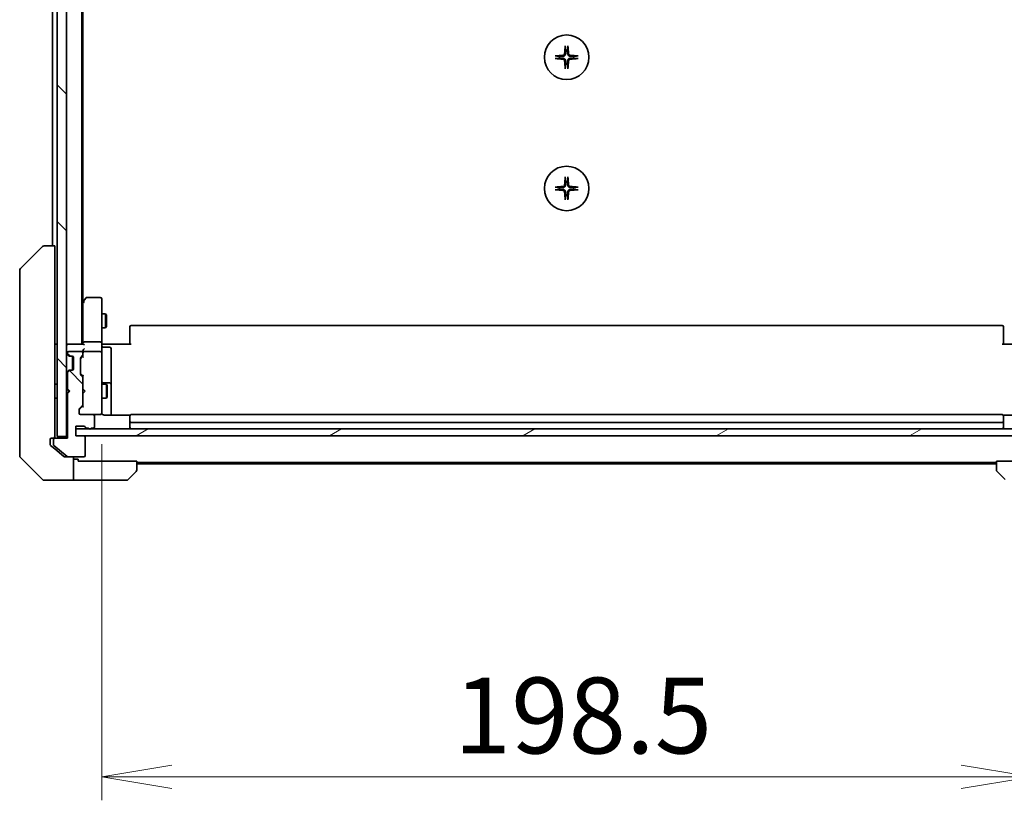
# Model space of a CAD drawing. Units: millimetres. Extents: x 72 to 9126, y 40 to 1866.
# Drawn here: x 3611 to 3822, y 1329 to 1496 of the extents above; entities that cross this region are included whole.
import ezdxf

# ---------------------------------------------------------------- set-up
doc = ezdxf.new("R2010")
doc.units = ezdxf.units.MM
doc.header["$LTSCALE"] = 5
doc.layers.get('Defpoints').update_dxf_attribs({"lineweight": 25})
for name, color, linetype, lineweight in [('Dimension (ISO)', 7, 'Continuous', 18), ('Hatch (ISO)', 1, 'Continuous', 18), ('Visible (ISO)', 7, 'Continuous', 35)]:
    doc.layers.add(name, color=color, linetype=linetype, lineweight=lineweight)
doc.styles.add('Note Text (TK)', font='MS PGothic.ttf')
doc.dimstyles.new('Default - Method 1b (TK)', dxfattribs={"dimscale": 5, "dimtxt": 2.5, "dimasz": 2.5, "dimexe": 1, "dimexo": 1.5, "dimgap": 1, "dimtad": 1, "dimtoh": 1, "dimdsep": 46, "dimtxsty": 'Note Text (TK)', "dimblk": 'OPEN', "dimcen": 0.09, "dimdle": 5, "dimclrd": 100, "dimclre": 100, "dimclrt": 7, "dimadec": 1, "dimazin": 1, "dimtfac": 1, "dimtmove": 0, "dimatfit": 3, "dimldrblk": 'OPEN', "dimfxl": 1, "dimtolj": 1, "dimlwd": -1, "dimlwe": -1, "dimarcsym": 0})
pattern_1 = [(135.0002, (1943.25, -23.22), (-14.59286, -14.59297), [])]

# ---------------------------------------------------------------- blocks, each defined once
blk = doc.blocks.new('_Open')
at = {"color": 0, "linetype": 'ByBlock', "lineweight": -2}
for p, q in [((-1, 0.167), (0, 0)), ((-1, -0.167), (0, 0)), ((0, 0), (-1, 0))]:
    blk.add_line(p, q, dxfattribs=at)
blk = doc.blocks.new('*D32')
at = {"layer": 'Defpoints', "color": 0}
for p in [(3628.91, 1412.7), (3827.41, 1412.7), (3827.41, 1334.22)]:
    blk.add_point(p, dxfattribs=at)
at = {"layer": 'Dimension (ISO)', "color": 100}
for p, q in [((3628.91, 1405.2), (3628.91, 1329.22)), ((3827.41, 1405.2), (3827.41, 1329.22)), ((3643.91, 1334.22), (3812.41, 1334.22))]:
    blk.add_line(p, q, dxfattribs=at)
at = {"layer": 'Dimension (ISO)', "color": 100, "xscale": 15, "yscale": 15, "zscale": 15, "rotation": 180}
blk.add_blockref('_Open', (3628.91, 1334.22), dxfattribs=at)
at = {"layer": 'Dimension (ISO)', "color": 100, "xscale": 15, "yscale": 15, "zscale": 15}
blk.add_blockref('_Open', (3827.41, 1334.22), dxfattribs=at)
at = {"layer": 'Dimension (ISO)', "color": 7, "insert": (3704.07, 1347.31), "char_height": 12.5, "attachment_point": 4, "style": 'Note Text (TK)'}
blk.add_mtext('\\A1;\\fMS PGothic|b0|i0;{\\H16.1850;198.5', dxfattribs=at)

msp = doc.modelspace()

# ---------------------------------------------------------------- hatches: boundary and pattern name
at = {"layer": 'Hatch (ISO)'}
h = msp.add_hatch(dxfattribs=at)
h.set_pattern_fill('ANSI31', color=256, scale=165.1, angle=90.00021, style=0)
h.set_pattern_definition(pattern_1)
h.paths.add_polyline_path([(3619.411, 1406.8156), (3621.411, 1406.8156), (3621.411, 1696.2156), (3619.411, 1696.2156)])
h = msp.add_hatch(dxfattribs=at)
h.set_pattern_fill('ANSI31', color=256, scale=165.1, angle=90.00021, style=0)
h.set_pattern_definition(pattern_1)
edge = h.paths.add_edge_path()
edge.add_ellipse((3618.911, 1406.2156), major_axis=(-0.3, 0), ratio=1, start_angle=270, end_angle=360)
edge.add_line((3618.611, 1406.2156), (3618.611, 1405.1561))
edge.add_ellipse((3618.911, 1405.1561), major_axis=(0, -0.3), ratio=1, start_angle=270, end_angle=320.194429)
edge.add_line((3618.7189, 1404.9257), (3621.5275, 1402.5852))
edge.add_ellipse((3621.7196, 1402.8156), major_axis=(0.2305, -0.1921), ratio=1, start_angle=270, end_angle=309.805571)
edge.add_line((3621.7196, 1402.5156), (3625.111, 1402.5156))
edge.add_ellipse((3625.111, 1402.8156), major_axis=(0.3, 0), ratio=1, start_angle=270, end_angle=360)
edge.add_line((3625.411, 1402.8156), (3625.411, 1406.7156))
edge.add_ellipse((3625.111, 1406.7156), major_axis=(0, 0.3), ratio=1, start_angle=270, end_angle=360)
edge.add_line((3625.111, 1407.0156), (3623.411, 1407.0156))
edge.add_line((3623.411, 1407.0156), (3623.411, 1409.0156))
edge.add_line((3623.411, 1409.0156), (3625.111, 1409.0156))
edge.add_ellipse((3625.111, 1408.7156), major_axis=(0.3, 0), ratio=1, start_angle=19.471221, end_angle=90, ccw=False)
edge.add_ellipse((3625.6767, 1408.9156), major_axis=(0.1, -0.2828), ratio=1, start_angle=270, end_angle=340.528779)
edge.add_line((3625.6767, 1408.6156), (3626.1281, 1408.6156))
edge.add_ellipse((3626.411, 1408.7156), major_axis=(0.1, -0.2828), ratio=1, start_angle=270, end_angle=411.057559)
edge.add_line((3626.6938, 1408.6156), (3627.111, 1408.6156))
edge.add_ellipse((3627.111, 1408.9156), major_axis=(0.3, 0), ratio=1, start_angle=270, end_angle=360)
edge.add_line((3627.411, 1408.9156), (3627.411, 1411.2156))
edge.add_ellipse((3627.111, 1411.2156), major_axis=(0, 0.3), ratio=1, start_angle=270, end_angle=360)
edge.add_line((3627.111, 1411.5156), (3624.411, 1411.5156))
edge.add_ellipse((3624.411, 1411.8156), major_axis=(-0.3, 0), ratio=1, start_angle=0, end_angle=90, ccw=False)
edge.add_line((3624.111, 1411.8156), (3624.111, 1412.6414))
edge.add_ellipse((3624.411, 1412.6414), major_axis=(0, 0.3), ratio=1, start_angle=45, end_angle=90, ccw=False)
edge.add_line((3624.1988, 1412.8535), (3624.8231, 1413.4778))
edge.add_ellipse((3624.611, 1413.6899), major_axis=(0.2121, 0.2121), ratio=1, start_angle=270, end_angle=315)
edge.add_line((3624.911, 1413.6899), (3624.911, 1419.3414))
edge.add_ellipse((3624.611, 1419.3414), major_axis=(0, 0.3), ratio=1, start_angle=270, end_angle=315)
edge.add_line((3624.8231, 1419.5535), (3624.4988, 1419.8778))
edge.add_ellipse((3624.711, 1420.0899), major_axis=(-0.2121, 0.2121), ratio=1, start_angle=45, end_angle=90, ccw=False)
edge.add_line((3624.411, 1420.0899), (3624.411, 1423.5914))
edge.add_ellipse((3624.711, 1423.5914), major_axis=(0, 0.3), ratio=1, start_angle=45, end_angle=90, ccw=False)
edge.add_line((3624.4988, 1423.8035), (3624.8231, 1424.1278))
edge.add_ellipse((3624.611, 1424.3399), major_axis=(0.2121, 0.2121), ratio=1, start_angle=270, end_angle=315)
edge.add_line((3624.911, 1424.3399), (3624.911, 1424.7156))
edge.add_ellipse((3624.611, 1424.7156), major_axis=(0, 0.3), ratio=1, start_angle=270, end_angle=360)
edge.add_line((3624.611, 1425.0156), (3621.911, 1425.0156))
edge.add_ellipse((3621.911, 1424.7156), major_axis=(-0.3, 0), ratio=1, start_angle=270, end_angle=360)
edge.add_line((3621.611, 1424.7156), (3621.611, 1424.6399))
edge.add_ellipse((3621.911, 1424.6399), major_axis=(0, -0.3), ratio=1, start_angle=270, end_angle=315)
edge.add_line((3621.6988, 1424.4278), (3622.0231, 1424.1035))
edge.add_ellipse((3622.2352, 1424.3156), major_axis=(0.2121, -0.2121), ratio=1, start_angle=270, end_angle=315)
edge.add_line((3622.2352, 1424.0156), (3622.611, 1424.0156))
edge.add_ellipse((3622.611, 1423.7156), major_axis=(0.3, 0), ratio=1, start_angle=0, end_angle=90, ccw=False)
edge.add_line((3622.911, 1423.7156), (3622.911, 1421.3156))
edge.add_ellipse((3622.611, 1421.3156), major_axis=(0, -0.3), ratio=1, start_angle=0, end_angle=90, ccw=False)
edge.add_line((3622.611, 1421.0156), (3622.2352, 1421.0156))
edge.add_ellipse((3622.2352, 1420.7156), major_axis=(-0.3, 0), ratio=1, start_angle=270, end_angle=315)
edge.add_line((3622.0231, 1420.9278), (3621.6988, 1420.6035))
edge.add_ellipse((3621.911, 1420.3914), major_axis=(-0.2121, -0.2121), ratio=1, start_angle=270, end_angle=315)
edge.add_line((3621.611, 1420.3914), (3621.611, 1417.0156))
edge.add_line((3621.611, 1417.0156), (3622.111, 1416.5156))
edge.add_line((3622.111, 1416.5156), (3621.611, 1416.0156))
edge.add_line((3621.611, 1416.0156), (3621.611, 1406.5156))
edge.add_line((3621.611, 1406.5156), (3618.911, 1406.5156))
h = msp.add_hatch(dxfattribs=at)
h.set_pattern_fill('ANSI31', color=256, scale=165.1, angle=-14.999978, style=0)
h.set_pattern_definition([(30, (1943.25, -23.22), (-10.31876, 17.8726), [])])
h.paths.add_polyline_path([(3832.911, 1407.0156), (3832.911, 1408.5156), (3623.411, 1408.5156), (3623.411, 1407.0156)])

# ---------------------------------------------------------------- linework, layer by layer
at = {"layer": 'Visible (ISO)'}
for p, q in [((3619.411, 1696.2156), (3619.411, 1406.8156)), ((3621.411, 1406.8156), (3621.411, 1696.2156)), ((3624.711, 1426.5156), (3624.711, 1676.5156)), ((3624.911, 1435.5823), (3624.911, 1667.449)), ((3618.411, 1655.5156), (3618.411, 1447.5156)), ((3611.5574, 1442.6621), (3616.2645, 1447.3692)), ((3616.6181, 1447.5156), (3616.6181, 1447.5156)), ((3618.911, 1447.5156), (3616.6181, 1447.5156)), ((3618.911, 1447.5156), (3618.911, 1446.0341)), ((3618.911, 1409.2936), (3618.911, 1446.0341)), ((3611.411, 1442.3085), (3611.411, 1441.3329)), ((3611.411, 1441.3329), (3611.411, 1408.3208)), ((3624.971, 1435.6623), (3624.711, 1435.3156)), ((3625.521, 1436.3956), (3624.971, 1435.6623)), ((3625.211, 1435.4522), (3625.0554, 1435.6078)), ((3628.611, 1436.5156), (3625.761, 1436.5156)), ((3628.911, 1435.4522), (3628.911, 1436.2156)), ((3624.911, 1435.4823), (3624.911, 1426.8914)), ((3628.911, 1426.8914), (3628.911, 1435.4522)), ((3628.911, 1433.0156), (3629.761, 1433.0156)), ((3629.761, 1430.0156), (3629.761, 1433.0156)), ((3629.9143, 1432.7089), (3629.761, 1433.0156)), ((3629.9143, 1432.7089), (3629.9143, 1430.3223)), ((3628.911, 1430.0156), (3629.761, 1430.0156)), ((3629.9143, 1430.3223), (3629.761, 1430.0156)), ((3634.911, 1430.157), (3634.911, 1430.2156)), ((3634.911, 1430.157), (3634.911, 1429.4499)), ((3634.911, 1429.3085), (3634.911, 1429.4499)), ((3634.911, 1429.3085), (3634.911, 1426.9298)), ((3821.111, 1430.5156), (3635.211, 1430.5156)), ((3821.411, 1430.2156), (3821.411, 1430.157)), ((3821.411, 1429.4499), (3821.411, 1430.157)), ((3821.411, 1429.4499), (3821.411, 1429.3085)), ((3821.411, 1426.9298), (3821.411, 1429.3085)), ((3619.411, 1426.5156), (3618.911, 1426.5156)), ((3621.711, 1426.5156), (3621.411, 1426.5156)), ((3624.9988, 1426.5156), (3621.711, 1426.5156)), ((3624.611, 1425.0156), (3621.911, 1425.0156)), ((3624.911, 1426.8914), (3624.911, 1426.5156)), ((3624.911, 1425.0914), (3624.911, 1424.7156)), ((3628.611, 1427.0156), (3625.211, 1427.0156)), ((3628.611, 1425.0156), (3625.211, 1425.0156)), ((3628.911, 1426.8914), (3628.911, 1424.7156)), ((3628.9187, 1426.5156), (3629.136, 1426.5156)), ((3629.411, 1426.5156), (3629.136, 1426.5156)), ((3629.211, 1425.9143), (3630.611, 1425.9143)), ((3629.411, 1426.5156), (3635.211, 1426.5156)), ((3630.911, 1421.6847), (3630.911, 1425.6143)), ((3634.911, 1426.5156), (3634.911, 1426.9298)), ((3821.111, 1426.5156), (3826.911, 1426.5156)), ((3821.411, 1426.9298), (3821.411, 1426.5156)), ((3621.4988, 1424.4278), (3621.8231, 1424.1035)), ((3621.611, 1424.7156), (3621.611, 1424.6399)), ((3621.6988, 1424.4278), (3622.0231, 1424.1035)), ((3621.8231, 1424.1035), (3621.8435, 1424.083)), ((3622.0352, 1424.0156), (3622.2352, 1424.0156)), ((3622.2352, 1424.0156), (3622.611, 1424.0156)), ((3622.711, 1423.9985), (3622.711, 1421.0328)), ((3622.911, 1423.7156), (3622.911, 1421.3156)), ((3624.411, 1420.0899), (3624.411, 1423.5914)), ((3624.4988, 1423.8035), (3624.8231, 1424.1278)), ((3624.4989, 1423.6035), (3624.911, 1424.0156)), ((3624.911, 1424.3399), (3624.911, 1424.7156)), ((3624.911, 1424.3399), (3624.911, 1423.8395)), ((3628.911, 1423.8974), (3628.911, 1424.7156)), ((3628.911, 1412.701), (3628.911, 1423.8974)), ((3621.8231, 1420.9278), (3621.4988, 1420.6035)), ((3622.0231, 1420.9278), (3621.6988, 1420.6035)), ((3621.8435, 1420.9482), (3621.8231, 1420.9278)), ((3622.2352, 1421.0156), (3622.0352, 1421.0156)), ((3622.611, 1421.0156), (3622.2352, 1421.0156)), ((3630.911, 1418.0102), (3630.911, 1421.6847)), ((3621.611, 1420.3914), (3621.611, 1417.0156)), ((3624.8231, 1419.5535), (3624.4988, 1419.8778)), ((3624.4989, 1420.0777), (3624.911, 1419.6656)), ((3624.911, 1419.8417), (3624.911, 1419.3414)), ((3624.911, 1413.6899), (3624.911, 1419.3414)), ((3618.911, 1418.0156), (3619.411, 1418.0156)), ((3621.411, 1417.0156), (3621.4988, 1416.9278)), ((3621.4988, 1416.9278), (3621.911, 1416.5156)), ((3621.611, 1417.0156), (3622.111, 1416.5156)), ((3624.911, 1417.0156), (3624.971, 1416.9556)), ((3625.411, 1416.5156), (3624.971, 1416.9556)), ((3628.911, 1418.0156), (3629.961, 1418.0156)), ((3630.611, 1418.3102), (3629.211, 1418.3102)), ((3629.961, 1415.0156), (3629.961, 1418.0156)), ((3630.1143, 1417.7089), (3629.961, 1418.0156)), ((3630.1143, 1417.7089), (3630.1143, 1415.3223)), ((3630.911, 1417.8386), (3630.911, 1418.0102)), ((3630.911, 1411.4258), (3630.911, 1417.8386)), ((3618.911, 1415.0156), (3619.411, 1415.0156)), ((3621.4988, 1416.1035), (3621.411, 1416.0156)), ((3621.4988, 1416.1035), (3621.911, 1416.5156)), ((3622.111, 1416.5156), (3621.611, 1416.0156)), ((3621.611, 1416.0156), (3621.611, 1406.5156)), ((3621.911, 1416.5156), (3622.111, 1416.5156)), ((3624.971, 1416.0756), (3624.911, 1416.0156)), ((3625.411, 1416.5156), (3624.971, 1416.0756)), ((3628.911, 1415.0156), (3629.961, 1415.0156)), ((3630.1143, 1415.3223), (3629.961, 1415.0156)), ((3624.111, 1411.8156), (3624.111, 1412.6414)), ((3624.1988, 1412.8535), (3624.8231, 1413.4778)), ((3624.911, 1413.3656), (3624.1989, 1412.6535)), ((3624.911, 1413.6899), (3624.911, 1413.1895)), ((3628.911, 1411.8156), (3628.911, 1412.701)), ((3627.111, 1411.5156), (3624.411, 1411.5156)), ((3627.111, 1411.5156), (3628.611, 1411.5156)), ((3627.411, 1408.9156), (3627.411, 1411.2156)), ((3628.611, 1411.5156), (3628.6343, 1411.5156)), ((3634.9969, 1411.4258), (3629.411, 1411.4258)), ((3634.911, 1411.157), (3634.911, 1411.2156)), ((3634.911, 1411.157), (3634.911, 1410.4499)), ((3634.911, 1410.3085), (3634.911, 1410.4499)), ((3634.911, 1410.3085), (3634.911, 1410.1156)), ((3821.111, 1411.5156), (3635.211, 1411.5156)), ((3826.911, 1411.4258), (3821.325, 1411.4258)), ((3821.411, 1411.2156), (3821.411, 1411.157)), ((3821.411, 1410.4499), (3821.411, 1411.157)), ((3821.411, 1410.4499), (3821.411, 1410.3085)), ((3821.411, 1410.1156), (3821.411, 1410.3085)), ((3611.411, 1408.3208), (3611.411, 1406.8527)), ((3618.911, 1409.2936), (3618.911, 1407.362)), ((3623.411, 1407.0156), (3623.411, 1409.0156)), ((3623.411, 1409.0156), (3625.111, 1409.0156)), ((3832.911, 1408.5156), (3623.411, 1408.5156)), ((3623.411, 1408.5156), (3623.411, 1407.0156)), ((3625.6767, 1408.6156), (3626.1281, 1408.6156)), ((3626.6938, 1408.6156), (3627.111, 1408.6156)), ((3634.911, 1410.1156), (3634.911, 1408.8156)), ((3635.211, 1409.8156), (3821.111, 1409.8156)), ((3821.411, 1408.8156), (3821.411, 1410.1156)), ((3611.411, 1406.8527), (3611.411, 1405.5156)), ((3617.911, 1405.5156), (3617.911, 1406.2156)), ((3618.211, 1406.5156), (3618.611, 1406.5156)), ((3618.911, 1406.5156), (3618.611, 1406.5156)), ((3618.611, 1406.2156), (3618.611, 1405.1561)), ((3618.911, 1406.8156), (3618.911, 1407.362)), ((3621.611, 1406.5156), (3618.911, 1406.5156)), ((3619.411, 1406.8156), (3621.411, 1406.8156)), ((3621.411, 1406.8156), (3621.411, 1406.5156)), ((3625.111, 1407.0156), (3623.411, 1407.0156)), ((3623.411, 1407.0156), (3832.911, 1407.0156)), ((3625.411, 1402.8156), (3625.411, 1406.7156)), ((3611.411, 1402.7227), (3611.411, 1405.5156)), ((3617.911, 1405.5156), (3617.911, 1405.1561)), ((3618.0189, 1404.9257), (3618.911, 1404.1823)), ((3618.7189, 1404.9257), (3621.5275, 1402.5852)), ((3618.911, 1404.1823), (3620.8275, 1402.5852)), ((3611.5574, 1402.3692), (3616.2645, 1397.6621)), ((3621.7196, 1402.5156), (3621.0196, 1402.5156)), ((3621.7196, 1402.5156), (3625.111, 1402.5156)), ((3622.911, 1402.5156), (3622.911, 1397.5156)), ((3623.911, 1402.0156), (3622.911, 1402.0156)), ((3623.911, 1401.6156), (3623.911, 1402.0156)), ((3623.911, 1401.6156), (3636.411, 1401.6156)), ((3636.411, 1401.6156), (3636.411, 1399.7227)), ((3636.411, 1401.3156), (3819.911, 1401.3156)), ((3636.411, 1401.0156), (3819.911, 1401.0156)), ((3819.911, 1401.6156), (3832.411, 1401.6156)), ((3819.911, 1399.7227), (3819.911, 1401.6156)), ((3636.2645, 1399.3692), (3634.5574, 1397.6621)), ((3821.7645, 1397.6621), (3820.0574, 1399.3692)), ((3618.911, 1397.5156), (3616.6181, 1397.5156)), ((3622.911, 1397.5156), (3618.911, 1397.5156)), ((3622.911, 1397.5156), (3623.911, 1397.5156)), ((3623.911, 1397.5156), (3634.2039, 1397.5156))]:
    msp.add_line(p, q, dxfattribs=at)
for centre in [(3728.161, 1487.7656), (3728.161, 1459.7656)]:
    msp.add_circle(centre, 4.75, dxfattribs=at)
for centre, radius, start, end in [((3728.161, 1487.7656), 1.5024, 82.397719, 97.602281), ((3728.161, 1487.7656), 1.5024, 172.397719, 187.602281), ((3728.161, 1487.7656), 1.5024, 262.397719, 277.602281), ((3728.161, 1487.7656), 1.5024, 352.397719, 7.602281), ((3728.161, 1459.7656), 1.5024, 82.397719, 97.602281), ((3728.161, 1459.7656), 1.5024, 172.397719, 187.602281), ((3728.161, 1459.7656), 1.5024, 352.397719, 7.602281), ((3728.161, 1459.7656), 1.5024, 262.397719, 277.602281), ((3616.6181, 1447.0156), 0.5, 90, 135), ((3611.911, 1442.3085), 0.5, 135, 180), ((3625.211, 1435.4823), 0.3, 156.562004, 180), ((3625.211, 1435.4823), 0.3, 143.130102, 156.562021), ((3625.761, 1436.2156), 0.3, 90, 143.130102), ((3628.611, 1436.2156), 0.3, 0, 90), ((3635.211, 1430.2156), 0.3, 90, 180), ((3821.111, 1430.2156), 0.3, 0, 90), ((3621.711, 1426.2156), 0.3, 90, 180), ((3621.911, 1424.7156), 0.3, 90, 180), ((3624.611, 1424.7156), 0.3, 0, 90), ((3625.211, 1424.7156), 0.3, 90, 121.244455), ((3628.611, 1424.7156), 0.3, 0, 90), ((3629.211, 1426.2143), 0.3, 180, 270), ((3630.611, 1425.6143), 0.3, 0, 90), ((3621.711, 1424.6399), 0.3, 180, 225), ((3621.911, 1424.6399), 0.3, 180, 225), ((3622.0352, 1424.3156), 0.3, 225, 270), ((3622.2352, 1424.3156), 0.3, 225, 270), ((3622.611, 1423.7156), 0.3, 0, 90), ((3624.711, 1423.5914), 0.3, 135, 180), ((3624.611, 1424.3399), 0.3, 315, 0), ((3625.211, 1424.7156), 0.3, 156.562016, 180), ((3622.0352, 1420.7156), 0.3, 90, 135), ((3622.2352, 1420.7156), 0.3, 90, 135), ((3622.611, 1421.3156), 0.3, 270, 0), ((3621.711, 1420.3914), 0.3, 135, 180), ((3621.911, 1420.3914), 0.3, 135, 180), ((3624.711, 1420.0899), 0.3, 180, 225), ((3624.611, 1419.3414), 0.3, 0, 45), ((3621.711, 1416.7156), 0.3, 106.874494, 135), ((3629.211, 1418.6102), 0.3, 180, 270), ((3630.611, 1418.0102), 0.3, 0, 90), ((3621.711, 1416.3156), 0.3, 225, 253.125506), ((3624.411, 1412.6414), 0.3, 135, 180), ((3624.611, 1413.6899), 0.3, 315, 0), ((3624.411, 1411.8156), 0.3, 180, 270), ((3627.111, 1411.2156), 0.3, 0, 90), ((3628.611, 1411.8156), 0.3, 270, 0), ((3628.6364, 1411.8156), 0.3, 270, 14.477512), ((3629.411, 1412.0156), 0.5, 180, 194.477512), ((3635.211, 1411.2156), 0.3, 90, 180), ((3821.111, 1411.2156), 0.3, 0, 90), ((3625.111, 1408.7156), 0.3, 19.471221, 90), ((3625.6767, 1408.9156), 0.3, 199.471221, 270), ((3626.411, 1408.7156), 0.3, 199.471221, 340.528779), ((3627.111, 1408.9156), 0.3, 270, 0), ((3635.211, 1410.1156), 0.3, 180, 270), ((3635.211, 1408.8156), 0.3, 180, 270), ((3821.111, 1410.1156), 0.3, 270, 0), ((3821.111, 1408.8156), 0.3, 270, 0), ((3618.211, 1406.2156), 0.3, 90, 180), ((3618.611, 1406.8156), 0.3, 270, 0), ((3618.911, 1406.2156), 0.3, 90, 180), ((3625.111, 1406.7156), 0.3, 0, 90), ((3618.911, 1405.1561), 0.3, 180, 230.194429), ((3611.911, 1402.7227), 0.5, 180, 225), ((3621.7196, 1402.8156), 0.3, 230.194429, 270), ((3625.111, 1402.8156), 0.3, 270, 0), ((3635.911, 1399.7227), 0.5, 315, 0), ((3820.411, 1399.7227), 0.5, 180, 225), ((3616.6181, 1398.0156), 0.5, 225, 270), ((3634.2039, 1398.0156), 0.5, 270, 315)]:
    msp.add_arc(centre, radius, start, end, dxfattribs=at)
for centre, major_axis, ratio, start_param, end_param in [((3728.3746, 1487.751), (-0.5478, -7.9783), 0.08715574, 4.40338319, 4.61849415), ((3727.9473, 1487.751), (-0.5478, 7.9783), 0.08715574, 4.80628381, 5.02139477), ((3728.1756, 1487.552), (-7.9783, -0.5478), 0.08715574, 4.80628381, 5.02139477), ((3728.1463, 1487.552), (-7.9783, 0.5478), 0.08715574, 4.40338319, 4.61849415), ((3728.1756, 1487.9793), (7.9783, -0.5478), 0.08715574, 4.40338319, 4.61849415), ((3728.3746, 1487.7803), (0.5478, -7.9783), 0.08715574, 4.80628381, 5.02139477), ((3727.9473, 1487.7803), (0.5478, 7.9783), 0.08715574, 4.40338319, 4.61849415), ((3728.1463, 1487.9793), (7.9783, 0.5478), 0.08715574, 4.80628381, 5.02139477), ((3728.3746, 1459.751), (-0.5478, -7.9783), 0.08715574, 4.40338319, 4.61849415), ((3727.9473, 1459.751), (-0.5478, 7.9783), 0.08715574, 4.80628381, 5.02139477), ((3728.1756, 1459.552), (-7.9783, -0.5478), 0.08715574, 4.80628381, 5.02139477), ((3728.1756, 1459.9793), (7.9783, -0.5478), 0.08715574, 4.40338319, 4.61849415), ((3728.3746, 1459.7803), (0.5478, -7.9783), 0.08715574, 4.80628381, 5.02139477), ((3727.9473, 1459.7803), (0.5478, 7.9783), 0.08715574, 4.40338319, 4.61849415), ((3728.1463, 1459.552), (-7.9783, 0.5478), 0.08715574, 4.40338319, 4.61849415), ((3728.1463, 1459.9793), (7.9783, 0.5478), 0.08715574, 4.80628381, 5.02139477), ((3625.1884, 1435.4522), (-0.4823, -0.2411), 0.37002441, 4.52944541, 4.80417225), ((3625.211, 1426.8914), (-0.3, 0), 0.41421356, 4.71238898, 6.28318531), ((3625.211, 1425.0914), (0, 0.4243), 0.70710678, 0.78539816, 1.57079633), ((3625.211, 1426.2156), (0.2772, -0.2772), 0.41421356, 1.96349541, 2.74889357), ((3625.211, 1425.3914), (0.2772, 0.2772), 0.41421356, 1.17809725, 1.96349541), ((3628.611, 1426.8914), (-0.3, 0), 0.41421356, 3.14159265, 4.71238898), ((3624.711, 1423.3913), (0, 0.3), 0.99985076, 0.78532354, 1.57079633), ((3625.211, 1423.7364), (0.2958, -0.1246), 0.40041045, 3.30861727, 3.95211838), ((3625.211, 1424.6834), (-0.2044, 0.6487), 0.33843751, 1.23011504, 1.46454615), ((3625.1884, 1424.7156), (-0.483, 0.2515), 0.33843751, 4.88684285, 5.16156968), ((3624.711, 1420.2899), (0, -0.3), 0.99985076, 4.71238898, 5.49786177), ((3625.211, 1419.9449), (0.2958, 0.1246), 0.40041045, 2.33106693, 2.97456804), ((3624.411, 1412.4413), (0, 0.3), 0.99985076, 0.78532354, 1.57079633), ((3625.211, 1413.0864), (0.2958, -0.1246), 0.40041045, 3.30861727, 3.95211838)]:
    msp.add_ellipse(centre, major_axis=major_axis, ratio=ratio, start_param=start_param, end_param=end_param, dxfattribs=at)
for points, knots in [([(3727.8739, 1490.0711), (3727.8733, 1490.077), (3727.8728, 1490.0854), (3727.8724, 1490.1052), (3727.8726, 1490.1206), (3727.8735, 1490.1494), (3727.8745, 1490.1679), (3727.8764, 1490.196), (3727.8776, 1490.2102), (3727.8788, 1490.2227)], [0.0427467325, 0.0427467325, 0.0427467325, 0.0427467325, 0.0464863414, 0.0464863414, 0.051127609, 0.051127609, 0.0558399348, 0.0558399348, 0.0595766544, 0.0595766544, 0.0595766544, 0.0595766544]), ([(3728.4432, 1490.2227), (3728.4444, 1490.2102), (3728.4455, 1490.196), (3728.4475, 1490.1679), (3728.4484, 1490.1494), (3728.4494, 1490.1206), (3728.4495, 1490.1052), (3728.4491, 1490.0854), (3728.4487, 1490.077), (3728.4481, 1490.0711)], [0.0149974968, 0.0149974968, 0.0149974968, 0.0149974968, 0.0187342164, 0.0187342164, 0.0234465422, 0.0234465422, 0.0280878098, 0.0280878098, 0.0318274187, 0.0318274187, 0.0318274187, 0.0318274187]), ([(3725.7039, 1488.0478), (3725.7164, 1488.049), (3725.7306, 1488.0502), (3725.7587, 1488.0521), (3725.7772, 1488.0531), (3725.806, 1488.054), (3725.8214, 1488.0542), (3725.8412, 1488.0538), (3725.8496, 1488.0533), (3725.8555, 1488.0527)], [0.0149974968, 0.0149974968, 0.0149974968, 0.0149974968, 0.0187342164, 0.0187342164, 0.0234465422, 0.0234465422, 0.0280878098, 0.0280878098, 0.0318274187, 0.0318274187, 0.0318274187, 0.0318274187]), ([(3727.7337, 1488.5465), (3727.73, 1488.4991), (3727.7168, 1488.4492), (3727.6714, 1488.3586), (3727.6393, 1488.318), (3727.5673, 1488.2552), (3727.5227, 1488.2288), (3727.4439, 1488.2019), (3727.4117, 1488.1954), (3727.3801, 1488.1929)], [0, 0, 0, 0, 0.0143168063, 0.0143168063, 0.0286336126, 0.0286336126, 0.0429821772, 0.0429821772, 0.0521919283, 0.0521919283, 0.0521919283, 0.0521919283]), ([(3727.9455, 1488.532), (3727.9443, 1488.4805), (3727.9359, 1488.4288), (3727.91, 1488.3413), (3727.8921, 1488.2979), (3727.8442, 1488.2158), (3727.8141, 1488.1771), (3727.7495, 1488.1125), (3727.7108, 1488.0824), (3727.6287, 1488.0345), (3727.5853, 1488.0166), (3727.4978, 1487.9907), (3727.4461, 1487.9823), (3727.3946, 1487.9811)], [0.2649648775, 0.2649648775, 0.2649648775, 0.2649648775, 0.2809492929, 0.2809492929, 0.2946485382, 0.2946485382, 0.3083477835, 0.3083477835, 0.3220470289, 0.3220470289, 0.3357462742, 0.3357462742, 0.3517306895, 0.3517306895, 0.3517306895, 0.3517306895]), ([(3728.9273, 1487.9811), (3728.8758, 1487.9823), (3728.8241, 1487.9907), (3728.7367, 1488.0166), (3728.6933, 1488.0345), (3728.6112, 1488.0824), (3728.5724, 1488.1125), (3728.5079, 1488.1771), (3728.4778, 1488.2158), (3728.4299, 1488.2979), (3728.4119, 1488.3413), (3728.386, 1488.4288), (3728.3777, 1488.4805), (3728.3764, 1488.532)], [0.2649648775, 0.2649648775, 0.2649648775, 0.2649648775, 0.2809492929, 0.2809492929, 0.2946485382, 0.2946485382, 0.3083477835, 0.3083477835, 0.3220470289, 0.3220470289, 0.3357462742, 0.3357462742, 0.3517306895, 0.3517306895, 0.3517306895, 0.3517306895]), ([(3728.9419, 1488.1929), (3728.8945, 1488.1966), (3728.8445, 1488.2098), (3728.754, 1488.2552), (3728.7134, 1488.2873), (3728.6505, 1488.3592), (3728.6241, 1488.4039), (3728.5972, 1488.4827), (3728.5907, 1488.5149), (3728.5883, 1488.5465)], [0, 0, 0, 0, 0.0143168063, 0.0143168063, 0.0286336126, 0.0286336126, 0.0429821772, 0.0429821772, 0.0521919283, 0.0521919283, 0.0521919283, 0.0521919283]), ([(3730.4664, 1488.0527), (3730.4724, 1488.0533), (3730.4808, 1488.0538), (3730.5005, 1488.0542), (3730.516, 1488.054), (3730.5448, 1488.0531), (3730.5633, 1488.0521), (3730.5914, 1488.0502), (3730.6055, 1488.049), (3730.6181, 1488.0478)], [0.0427467325, 0.0427467325, 0.0427467325, 0.0427467325, 0.0464863414, 0.0464863414, 0.051127609, 0.051127609, 0.0558399348, 0.0558399348, 0.0595766544, 0.0595766544, 0.0595766544, 0.0595766544]), ([(3725.8555, 1487.4785), (3725.8496, 1487.4779), (3725.8412, 1487.4775), (3725.8214, 1487.4771), (3725.806, 1487.4772), (3725.7772, 1487.4782), (3725.7587, 1487.4791), (3725.7306, 1487.4811), (3725.7164, 1487.4822), (3725.7039, 1487.4834)], [0.0427467325, 0.0427467325, 0.0427467325, 0.0427467325, 0.0464863414, 0.0464863414, 0.051127609, 0.051127609, 0.0558399348, 0.0558399348, 0.0595766544, 0.0595766544, 0.0595766544, 0.0595766544]), ([(3727.3801, 1487.3383), (3727.4275, 1487.3347), (3727.4774, 1487.3215), (3727.568, 1487.2761), (3727.6086, 1487.244), (3727.6714, 1487.172), (3727.6978, 1487.1274), (3727.7247, 1487.0486), (3727.7312, 1487.0164), (3727.7337, 1486.9847)], [0, 0, 0, 0, 0.0143168063, 0.0143168063, 0.0286336126, 0.0286336126, 0.0429821772, 0.0429821772, 0.0521919283, 0.0521919283, 0.0521919283, 0.0521919283]), ([(3727.3946, 1487.5502), (3727.4461, 1487.5489), (3727.4978, 1487.5405), (3727.5853, 1487.5147), (3727.6287, 1487.4967), (3727.7108, 1487.4488), (3727.7495, 1487.4187), (3727.8141, 1487.3542), (3727.8442, 1487.3154), (3727.8921, 1487.2333), (3727.91, 1487.1899), (3727.9359, 1487.1025), (3727.9443, 1487.0508), (3727.9455, 1486.9993)], [0.2649648775, 0.2649648775, 0.2649648775, 0.2649648775, 0.2809492929, 0.2809492929, 0.2946485382, 0.2946485382, 0.3083477835, 0.3083477835, 0.3220470289, 0.3220470289, 0.3357462742, 0.3357462742, 0.3517306895, 0.3517306895, 0.3517306895, 0.3517306895]), ([(3728.3764, 1486.9993), (3728.3777, 1487.0508), (3728.386, 1487.1025), (3728.4119, 1487.1899), (3728.4299, 1487.2333), (3728.4778, 1487.3154), (3728.5079, 1487.3542), (3728.5724, 1487.4187), (3728.6112, 1487.4488), (3728.6933, 1487.4967), (3728.7367, 1487.5147), (3728.8241, 1487.5405), (3728.8758, 1487.5489), (3728.9273, 1487.5502)], [0.2649648775, 0.2649648775, 0.2649648775, 0.2649648775, 0.2809492929, 0.2809492929, 0.2946485382, 0.2946485382, 0.3083477835, 0.3083477835, 0.3220470289, 0.3220470289, 0.3357462742, 0.3357462742, 0.3517306895, 0.3517306895, 0.3517306895, 0.3517306895]), ([(3728.5883, 1486.9847), (3728.5919, 1487.0321), (3728.6051, 1487.0821), (3728.6505, 1487.1726), (3728.6826, 1487.2132), (3728.7546, 1487.2761), (3728.7992, 1487.3025), (3728.878, 1487.3294), (3728.9102, 1487.3359), (3728.9419, 1487.3383)], [0, 0, 0, 0, 0.0143168063, 0.0143168063, 0.0286336126, 0.0286336126, 0.0429821772, 0.0429821772, 0.0521919283, 0.0521919283, 0.0521919283, 0.0521919283]), ([(3730.6181, 1487.4834), (3730.6055, 1487.4822), (3730.5914, 1487.4811), (3730.5633, 1487.4791), (3730.5448, 1487.4782), (3730.516, 1487.4772), (3730.5005, 1487.4771), (3730.4808, 1487.4775), (3730.4724, 1487.4779), (3730.4664, 1487.4785)], [0.0149974968, 0.0149974968, 0.0149974968, 0.0149974968, 0.0187342164, 0.0187342164, 0.0234465422, 0.0234465422, 0.0280878098, 0.0280878098, 0.0318274187, 0.0318274187, 0.0318274187, 0.0318274187]), ([(3727.8788, 1485.3085), (3727.8776, 1485.3211), (3727.8764, 1485.3352), (3727.8745, 1485.3633), (3727.8735, 1485.3818), (3727.8726, 1485.4106), (3727.8724, 1485.4261), (3727.8728, 1485.4458), (3727.8733, 1485.4542), (3727.8739, 1485.4602)], [0.0149974968, 0.0149974968, 0.0149974968, 0.0149974968, 0.0187342164, 0.0187342164, 0.0234465422, 0.0234465422, 0.0280878098, 0.0280878098, 0.0318274187, 0.0318274187, 0.0318274187, 0.0318274187]), ([(3728.4481, 1485.4602), (3728.4487, 1485.4542), (3728.4491, 1485.4458), (3728.4495, 1485.4261), (3728.4494, 1485.4106), (3728.4484, 1485.3818), (3728.4475, 1485.3633), (3728.4455, 1485.3352), (3728.4444, 1485.3211), (3728.4432, 1485.3085)], [0.0427467325, 0.0427467325, 0.0427467325, 0.0427467325, 0.0464863414, 0.0464863414, 0.051127609, 0.051127609, 0.0558399348, 0.0558399348, 0.0595766544, 0.0595766544, 0.0595766544, 0.0595766544]), ([(3727.8739, 1462.0711), (3727.8733, 1462.077), (3727.8728, 1462.0854), (3727.8724, 1462.1052), (3727.8726, 1462.1206), (3727.8735, 1462.1494), (3727.8745, 1462.1679), (3727.8764, 1462.196), (3727.8776, 1462.2102), (3727.8788, 1462.2227)], [0.0427467325, 0.0427467325, 0.0427467325, 0.0427467325, 0.0464863414, 0.0464863414, 0.051127609, 0.051127609, 0.0558399348, 0.0558399348, 0.0595766544, 0.0595766544, 0.0595766544, 0.0595766544]), ([(3728.4432, 1462.2227), (3728.4444, 1462.2102), (3728.4455, 1462.196), (3728.4475, 1462.1679), (3728.4484, 1462.1494), (3728.4494, 1462.1206), (3728.4495, 1462.1052), (3728.4491, 1462.0854), (3728.4487, 1462.077), (3728.4481, 1462.0711)], [0.0149974968, 0.0149974968, 0.0149974968, 0.0149974968, 0.0187342164, 0.0187342164, 0.0234465422, 0.0234465422, 0.0280878098, 0.0280878098, 0.0318274187, 0.0318274187, 0.0318274187, 0.0318274187]), ([(3725.7039, 1460.0478), (3725.7164, 1460.049), (3725.7306, 1460.0502), (3725.7587, 1460.0521), (3725.7772, 1460.0531), (3725.806, 1460.054), (3725.8214, 1460.0542), (3725.8412, 1460.0538), (3725.8496, 1460.0533), (3725.8555, 1460.0527)], [0.0149974968, 0.0149974968, 0.0149974968, 0.0149974968, 0.0187342164, 0.0187342164, 0.0234465422, 0.0234465422, 0.0280878098, 0.0280878098, 0.0318274187, 0.0318274187, 0.0318274187, 0.0318274187]), ([(3725.8555, 1459.4785), (3725.8496, 1459.4779), (3725.8412, 1459.4775), (3725.8214, 1459.4771), (3725.806, 1459.4772), (3725.7772, 1459.4782), (3725.7587, 1459.4791), (3725.7306, 1459.4811), (3725.7164, 1459.4822), (3725.7039, 1459.4834)], [0.0427467325, 0.0427467325, 0.0427467325, 0.0427467325, 0.0464863414, 0.0464863414, 0.051127609, 0.051127609, 0.0558399348, 0.0558399348, 0.0595766544, 0.0595766544, 0.0595766544, 0.0595766544]), ([(3727.7337, 1460.5465), (3727.73, 1460.4991), (3727.7168, 1460.4492), (3727.6714, 1460.3586), (3727.6393, 1460.318), (3727.5673, 1460.2552), (3727.5227, 1460.2288), (3727.4439, 1460.2019), (3727.4117, 1460.1954), (3727.3801, 1460.1929)], [0, 0, 0, 0, 0.0143168063, 0.0143168063, 0.0286336126, 0.0286336126, 0.0429821772, 0.0429821772, 0.0521919283, 0.0521919283, 0.0521919283, 0.0521919283]), ([(3727.3801, 1459.3383), (3727.4275, 1459.3347), (3727.4774, 1459.3215), (3727.568, 1459.2761), (3727.6086, 1459.244), (3727.6714, 1459.172), (3727.6978, 1459.1274), (3727.7247, 1459.0486), (3727.7312, 1459.0164), (3727.7337, 1458.9847)], [0, 0, 0, 0, 0.0143168063, 0.0143168063, 0.0286336126, 0.0286336126, 0.0429821772, 0.0429821772, 0.0521919283, 0.0521919283, 0.0521919283, 0.0521919283]), ([(3727.9455, 1460.532), (3727.9443, 1460.4805), (3727.9359, 1460.4288), (3727.91, 1460.3413), (3727.8921, 1460.2979), (3727.8442, 1460.2158), (3727.8141, 1460.1771), (3727.7495, 1460.1125), (3727.7108, 1460.0824), (3727.6287, 1460.0345), (3727.5853, 1460.0166), (3727.4978, 1459.9907), (3727.4461, 1459.9823), (3727.3946, 1459.9811)], [0.2649648775, 0.2649648775, 0.2649648775, 0.2649648775, 0.2809492929, 0.2809492929, 0.2946485382, 0.2946485382, 0.3083477835, 0.3083477835, 0.3220470289, 0.3220470289, 0.3357462742, 0.3357462742, 0.3517306895, 0.3517306895, 0.3517306895, 0.3517306895]), ([(3727.3946, 1459.5502), (3727.4461, 1459.5489), (3727.4978, 1459.5405), (3727.5853, 1459.5147), (3727.6287, 1459.4967), (3727.7108, 1459.4488), (3727.7495, 1459.4187), (3727.8141, 1459.3542), (3727.8442, 1459.3154), (3727.8921, 1459.2333), (3727.91, 1459.1899), (3727.9359, 1459.1025), (3727.9443, 1459.0508), (3727.9455, 1458.9993)], [0.2649648775, 0.2649648775, 0.2649648775, 0.2649648775, 0.2809492929, 0.2809492929, 0.2946485382, 0.2946485382, 0.3083477835, 0.3083477835, 0.3220470289, 0.3220470289, 0.3357462742, 0.3357462742, 0.3517306895, 0.3517306895, 0.3517306895, 0.3517306895]), ([(3728.9273, 1459.9811), (3728.8758, 1459.9823), (3728.8241, 1459.9907), (3728.7367, 1460.0166), (3728.6933, 1460.0345), (3728.6112, 1460.0824), (3728.5724, 1460.1125), (3728.5079, 1460.1771), (3728.4778, 1460.2158), (3728.4299, 1460.2979), (3728.4119, 1460.3413), (3728.386, 1460.4288), (3728.3777, 1460.4805), (3728.3764, 1460.532)], [0.2649648775, 0.2649648775, 0.2649648775, 0.2649648775, 0.2809492929, 0.2809492929, 0.2946485382, 0.2946485382, 0.3083477835, 0.3083477835, 0.3220470289, 0.3220470289, 0.3357462742, 0.3357462742, 0.3517306895, 0.3517306895, 0.3517306895, 0.3517306895]), ([(3728.3764, 1458.9993), (3728.3777, 1459.0508), (3728.386, 1459.1025), (3728.4119, 1459.1899), (3728.4299, 1459.2333), (3728.4778, 1459.3154), (3728.5079, 1459.3542), (3728.5724, 1459.4187), (3728.6112, 1459.4488), (3728.6933, 1459.4967), (3728.7367, 1459.5147), (3728.8241, 1459.5405), (3728.8758, 1459.5489), (3728.9273, 1459.5502)], [0.2649648775, 0.2649648775, 0.2649648775, 0.2649648775, 0.2809492929, 0.2809492929, 0.2946485382, 0.2946485382, 0.3083477835, 0.3083477835, 0.3220470289, 0.3220470289, 0.3357462742, 0.3357462742, 0.3517306895, 0.3517306895, 0.3517306895, 0.3517306895]), ([(3728.9419, 1460.1929), (3728.8945, 1460.1966), (3728.8445, 1460.2098), (3728.754, 1460.2552), (3728.7134, 1460.2873), (3728.6505, 1460.3592), (3728.6241, 1460.4039), (3728.5972, 1460.4827), (3728.5907, 1460.5149), (3728.5883, 1460.5465)], [0, 0, 0, 0, 0.0143168063, 0.0143168063, 0.0286336126, 0.0286336126, 0.0429821772, 0.0429821772, 0.0521919283, 0.0521919283, 0.0521919283, 0.0521919283]), ([(3728.5883, 1458.9847), (3728.5919, 1459.0321), (3728.6051, 1459.0821), (3728.6505, 1459.1726), (3728.6826, 1459.2132), (3728.7546, 1459.2761), (3728.7992, 1459.3025), (3728.878, 1459.3294), (3728.9102, 1459.3359), (3728.9419, 1459.3383)], [0, 0, 0, 0, 0.0143168063, 0.0143168063, 0.0286336126, 0.0286336126, 0.0429821772, 0.0429821772, 0.0521919283, 0.0521919283, 0.0521919283, 0.0521919283]), ([(3730.4664, 1460.0527), (3730.4724, 1460.0533), (3730.4808, 1460.0538), (3730.5005, 1460.0542), (3730.516, 1460.054), (3730.5448, 1460.0531), (3730.5633, 1460.0521), (3730.5914, 1460.0502), (3730.6055, 1460.049), (3730.6181, 1460.0478)], [0.0427467325, 0.0427467325, 0.0427467325, 0.0427467325, 0.0464863414, 0.0464863414, 0.051127609, 0.051127609, 0.0558399348, 0.0558399348, 0.0595766544, 0.0595766544, 0.0595766544, 0.0595766544]), ([(3730.6181, 1459.4834), (3730.6055, 1459.4822), (3730.5914, 1459.4811), (3730.5633, 1459.4791), (3730.5448, 1459.4782), (3730.516, 1459.4772), (3730.5005, 1459.4771), (3730.4808, 1459.4775), (3730.4724, 1459.4779), (3730.4664, 1459.4785)], [0.0149974968, 0.0149974968, 0.0149974968, 0.0149974968, 0.0187342164, 0.0187342164, 0.0234465422, 0.0234465422, 0.0280878098, 0.0280878098, 0.0318274187, 0.0318274187, 0.0318274187, 0.0318274187]), ([(3727.8788, 1457.3085), (3727.8776, 1457.3211), (3727.8764, 1457.3352), (3727.8745, 1457.3633), (3727.8735, 1457.3818), (3727.8726, 1457.4106), (3727.8724, 1457.4261), (3727.8728, 1457.4458), (3727.8733, 1457.4542), (3727.8739, 1457.4602)], [0.0149974968, 0.0149974968, 0.0149974968, 0.0149974968, 0.0187342164, 0.0187342164, 0.0234465422, 0.0234465422, 0.0280878098, 0.0280878098, 0.0318274187, 0.0318274187, 0.0318274187, 0.0318274187]), ([(3728.4481, 1457.4602), (3728.4487, 1457.4542), (3728.4491, 1457.4458), (3728.4495, 1457.4261), (3728.4494, 1457.4106), (3728.4484, 1457.3818), (3728.4475, 1457.3633), (3728.4455, 1457.3352), (3728.4444, 1457.3211), (3728.4432, 1457.3085)], [0.0427467325, 0.0427467325, 0.0427467325, 0.0427467325, 0.0464863414, 0.0464863414, 0.051127609, 0.051127609, 0.0558399348, 0.0558399348, 0.0595766544, 0.0595766544, 0.0595766544, 0.0595766544]), ([(3624.9357, 1435.6016), (3624.9384, 1435.6027), (3624.9413, 1435.6037), (3624.9581, 1435.6087), (3624.9796, 1435.6115), (3625.0165, 1435.6116), (3625.0361, 1435.6103), (3625.0554, 1435.6078)], [0.250886766, 0.250886766, 0.250886766, 0.250886766, 0.2528779694, 0.2528779694, 0.2619584182, 0.2619584182, 0.268388032, 0.268388032, 0.268388032, 0.268388032]), ([(3628.911, 1427.6782), (3628.911, 1427.6088), (3628.9135, 1427.5369), (3628.9204, 1427.3886), (3628.9248, 1427.312), (3628.9322, 1427.155), (3628.935, 1427.0746), (3628.937, 1426.9127), (3628.936, 1426.8313), (3628.931, 1426.671), (3628.927, 1426.5922), (3628.923, 1426.5156)], [0, 0, 0, 0, 0.022954349, 0.022954349, 0.045908698, 0.045908698, 0.068863048, 0.068863048, 0.091817397, 0.091817397, 0.114771746, 0.114771746, 0.114771746, 0.114771746]), ([(3624.9357, 1424.8349), (3624.9381, 1424.8405), (3624.9407, 1424.846), (3624.9579, 1424.8799), (3624.9773, 1424.9061), (3625.0145, 1424.9435), (3625.0353, 1424.9599), (3625.0554, 1424.9721)], [0.3810312192, 0.3810312192, 0.3810312192, 0.3810312192, 0.382741903, 0.382741903, 0.3917616542, 0.3917616542, 0.3985536381, 0.3985536381, 0.3985536381, 0.3985536381]), ([(3629.136, 1411.5156), (3629.1085, 1411.5352), (3629.0831, 1411.5577), (3629.0166, 1411.6273), (3628.9745, 1411.6933), (3628.945, 1411.7669), (3628.9401, 1411.7808), (3628.9357, 1411.7951)], [-0.1237212871, -0.1237212871, -0.1237212871, -0.1237212871, -0.1144259318, -0.1144259318, -0.0948543073, -0.0948543073, -0.0906267725, -0.0906267725, -0.0906267725, -0.0906267725]), ([(3629.136, 1411.5156), (3629.1646, 1411.4953), (3629.1954, 1411.478), (3629.28, 1411.441), (3629.3507, 1411.4258), (3629.411, 1411.4258)], [0.1237212871, 0.1237212871, 0.1237212871, 0.1237212871, 0.1333697264, 0.1333697264, 0.1514440253, 0.1514440253, 0.1514440253, 0.1514440253]), ([(3617.911, 1405.1561), (3617.911, 1405.1184), (3617.9185, 1405.0782), (3617.9492, 1405.0043), (3617.9723, 1404.9706), (3618.0052, 1404.9376), (3618.0119, 1404.9315), (3618.0189, 1404.9257)], [0.1356732242, 0.1356732242, 0.1356732242, 0.1356732242, 0.1469944231, 0.1469944231, 0.158315622, 0.158315622, 0.1609890322, 0.1609890322, 0.1609890322, 0.1609890322]), ([(3620.8275, 1402.5852), (3620.8503, 1402.5663), (3620.8769, 1402.5499), (3620.9421, 1402.5231), (3620.982, 1402.5156), (3621.0196, 1402.5156)], [-0.0201836507, -0.0201836507, -0.0201836507, -0.0201836507, -0.0112759257, -0.0112759257, 0, 0, 0, 0])]:
    msp.add_open_spline(points, degree=3, knots=knots, dxfattribs=at)
for points, weights in [([(3726.6718, 1487.9644), (3726.3515, 1487.999), (3725.8555, 1488.0527)], [1, 1.02516278476, 1.00221814345]), ([(3727.8739, 1490.0711), (3727.9276, 1489.5751), (3727.9622, 1489.2548)], [1.00221814107, 1.02516275585, 1]), ([(3727.9622, 1489.2548), (3727.9515, 1488.7813), (3727.9455, 1488.532)], [1, 1.37302010371, 1.69507092246]), ([(3728.3597, 1489.2548), (3728.3944, 1489.5751), (3728.4481, 1490.0711)], [1, 1.02516279275, 1.00221814411]), ([(3728.3764, 1488.532), (3728.3704, 1488.7813), (3728.3597, 1489.2548)], [1.69507092246, 1.37302010371, 1]), ([(3730.4664, 1488.0527), (3729.9704, 1487.999), (3729.6502, 1487.9644)], [1.00221814312, 1.02516278069, 1]), ([(3725.8555, 1487.4785), (3726.3515, 1487.5322), (3726.6718, 1487.5669)], [1.00221814312, 1.02516278069, 1]), ([(3727.3946, 1487.9811), (3727.1453, 1487.9751), (3726.6718, 1487.9644)], [1.69507092246, 1.37302010371, 1]), ([(3726.6718, 1487.5669), (3727.1453, 1487.5562), (3727.3946, 1487.5502)], [1, 1.37302010371, 1.69507092246]), ([(3727.9622, 1486.2764), (3727.9276, 1485.9562), (3727.8739, 1485.4602)], [1, 1.02516275584, 1.00221814107]), ([(3727.9455, 1486.9993), (3727.9515, 1486.75), (3727.9622, 1486.2764)], [1.69507092246, 1.37302010371, 1]), ([(3728.3597, 1486.2764), (3728.3704, 1486.75), (3728.3764, 1486.9993)], [1, 1.37302010371, 1.69507092246]), ([(3728.4481, 1485.4602), (3728.3944, 1485.9562), (3728.3597, 1486.2764)], [1.00221814107, 1.02516275584, 1]), ([(3729.6502, 1487.9644), (3729.1766, 1487.9751), (3728.9273, 1487.9811)], [1, 1.37302010371, 1.69507092246]), ([(3728.9273, 1487.5502), (3729.1766, 1487.5562), (3729.6502, 1487.5669)], [1.69507092246, 1.37302010371, 1]), ([(3729.6502, 1487.5669), (3729.9704, 1487.5322), (3730.4664, 1487.4785)], [1, 1.02516278476, 1.00221814345]), ([(3727.8739, 1462.0711), (3727.9276, 1461.5751), (3727.9622, 1461.2548)], [1.00221814107, 1.02516275585, 1]), ([(3727.9622, 1461.2548), (3727.9515, 1460.7813), (3727.9455, 1460.532)], [1, 1.37302010371, 1.69507092246]), ([(3728.3597, 1461.2548), (3728.3944, 1461.5751), (3728.4481, 1462.0711)], [1, 1.02516279275, 1.00221814411]), ([(3728.3764, 1460.532), (3728.3704, 1460.7813), (3728.3597, 1461.2548)], [1.69507092246, 1.37302010371, 1]), ([(3726.6718, 1459.9644), (3726.3515, 1459.999), (3725.8555, 1460.0527)], [1, 1.02516278476, 1.00221814345]), ([(3725.8555, 1459.4785), (3726.3515, 1459.5322), (3726.6718, 1459.5669)], [1.00221814312, 1.02516278069, 1]), ([(3727.3946, 1459.9811), (3727.1453, 1459.9751), (3726.6718, 1459.9644)], [1.69507092246, 1.37302010371, 1]), ([(3726.6718, 1459.5669), (3727.1453, 1459.5562), (3727.3946, 1459.5502)], [1, 1.37302010371, 1.69507092246]), ([(3727.9455, 1458.9993), (3727.9515, 1458.75), (3727.9622, 1458.2764)], [1.69507092246, 1.37302010371, 1]), ([(3728.3597, 1458.2764), (3728.3704, 1458.75), (3728.3764, 1458.9993)], [1, 1.37302010371, 1.69507092246]), ([(3729.6502, 1459.9644), (3729.1766, 1459.9751), (3728.9273, 1459.9811)], [1, 1.37302010371, 1.69507092246]), ([(3728.9273, 1459.5502), (3729.1766, 1459.5562), (3729.6502, 1459.5669)], [1.69507092246, 1.37302010371, 1]), ([(3730.4664, 1460.0527), (3729.9704, 1459.999), (3729.6502, 1459.9644)], [1.00221814312, 1.02516278069, 1]), ([(3729.6502, 1459.5669), (3729.9704, 1459.5322), (3730.4664, 1459.4785)], [1, 1.02516278476, 1.00221814345]), ([(3727.9622, 1458.2764), (3727.9276, 1457.9562), (3727.8739, 1457.4602)], [1, 1.02516275584, 1.00221814107]), ([(3728.4481, 1457.4602), (3728.3944, 1457.9562), (3728.3597, 1458.2764)], [1.00221814107, 1.02516275584, 1])]:
    msp.add_rational_spline(points, weights, degree=2, dxfattribs=at)

# ---------------------------------------------------------------- dimensions: what is measured, and where the dimension line sits
at = {"layer": 'Dimension (ISO)', "color": 100}
dim = msp.add_linear_dim(base=(3827.411, 1334.2222), p1=(3628.911, 1412.701), p2=(3827.411, 1412.701), text='\\fMS PGothic|b0|i0;{\\H16.1850;<>', dimstyle='Default - Method 1b (TK)', override={"dimasz": 3, "dimgap": 1, "dimdec": 1, "dimtdec": 1, "dimtofl": 0, "dimatfit": 1}, dxfattribs=at)
dim.commit()
dim.dimension.update_dxf_attribs({"geometry": '*D32', "text_midpoint": (3728.161, 1347.3147)})

doc.saveas('drawing.dxf')
